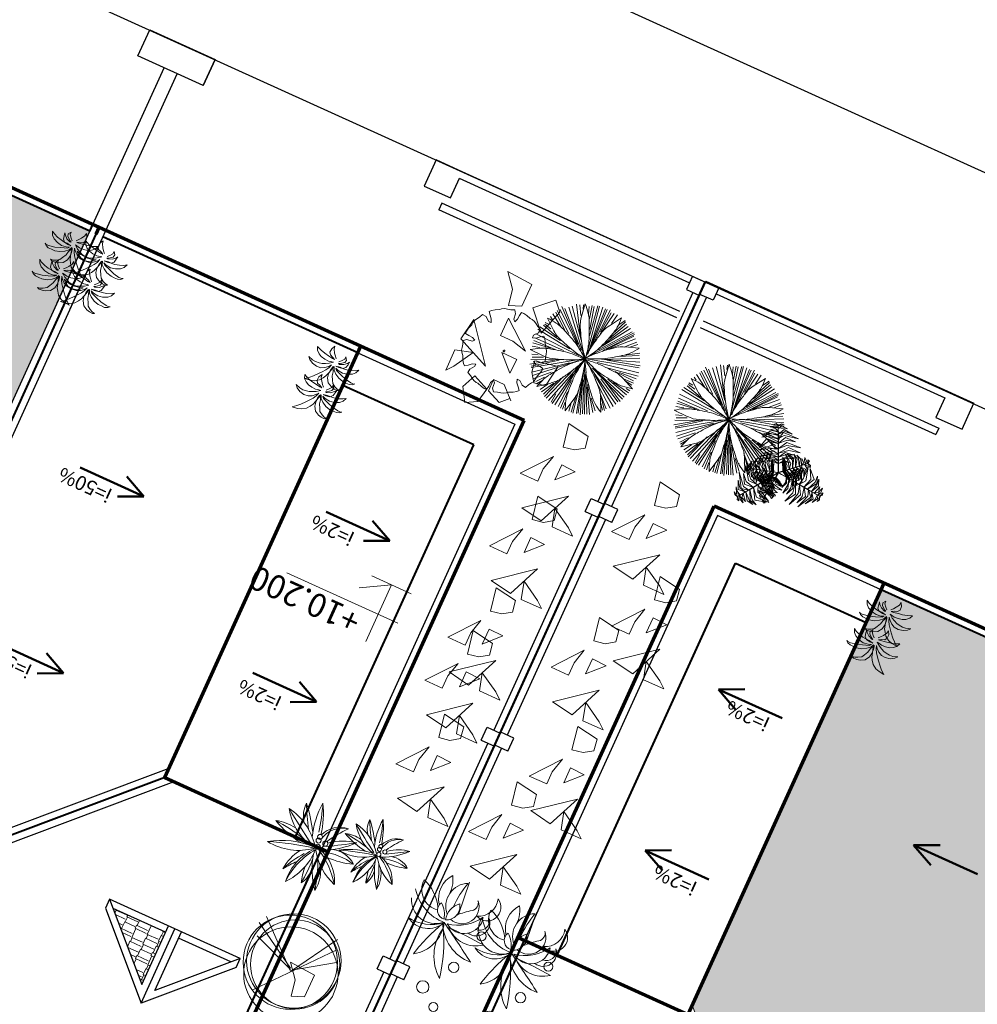
# Model space of a CAD drawing. Extents: x -2796945 to 36847564, y -27201408 to -10749135.
# Drawn here: x 18919075 to 18932410, y -12606116 to -12592399 of the extents above; entities that cross this region are included whole.
import ezdxf

# ---------------------------------------------------------------- set-up
doc = ezdxf.new("R2010")
doc.units = 0
doc.header["$LTSCALE"] = 15000
doc.header["$MEASUREMENT"] = 0
doc.linetypes.add('CENTERX2', pattern=[4, 2.5, -0.5, 0.5, -0.5])
doc.layers.get('0').update_dxf_attribs({"linetype": 'CONTINUOUS'})
for name, color, linetype, lineweight in [('03', 7, 'CONTINUOUS', 25), ('A-Note1', 7, 'CONTINUOUS', 15), ('CAY', 86, 'CONTINUOUS', 5), ('CThang', 4, 'CONTINUOUS', 25), ('De do an', 6, 'CONTINUOUS', 30), ('HACHT', 8, 'CONTINUOUS', 9), ('hangrao', 30, 'CONTINUOUS', 25), ('KICH THUOC', 55, 'CONTINUOUS', 18), ('MD1', 2, 'CONTINUOUS', 70), ('MD2', 4, 'CONTINUOUS', 30), ('NET 0.3', 7, 'CONTINUOUS', 40), ('ROAD', 23, 'CENTERX2', 9), ('Text', 5, 'CONTINUOUS', 9), ('tuongp', 1, 'CONTINUOUS', 50)]:
    doc.layers.add(name, color=color, linetype=linetype, lineweight=lineweight)
doc.layers.add('chigioi-khu o', color=1, linetype='CONTINUOUS')
doc.styles.add('ATTR', font='VNI-Helve_0.TTF', dxfattribs={"width": 0.8, "height": 0.7})
doc.styles.add('T1', font='txt', dxfattribs={"height": 200})
doc.styles.add('VHELVCN', font='VNI-Helve-Condense_0.TTF')
pattern_1 = [(90, (16158224.07, -12417438.17), (-180, 382.5), [90, -75, 105, -45, 135, -60]), (90, (16158216.57, -12417348.17), (-180, 382.5), [75, -285, 60, -90]), (90, (16158235.32, -12417168.17), (-180, 382.5), [45, -465]), (180, (16158224.07, -12417438.17), (-180, -127.5), [172.5, -547.5]), (180, (16158224.07, -12417348.17), (-180, -127.5), [168.75, -551.25]), (180, (16158224.07, -12417273.17), (-180, -127.5), [157.5, -562.5]), (180, (16158235.32, -12417168.17), (-180, -127.5), [172.5, -547.5]), (180, (16158235.32, -12417123.17), (-180, -127.5), [172.5, -547.5]), (180, (16158224.07, -12416988.17), (-180, -127.5), [165, -555])]

# ---------------------------------------------------------------- blocks, each defined once
blk = doc.blocks.new('mui ten')
at = {"layer": 'tuongp'}
for p, q in [((0, 975), (-155, 642)), ((0, 0), (0, 975)), ((0, 975), (155, 642))]:
    blk.add_line(p, q, dxfattribs=at)
blk = doc.blocks.new('Height-V')
for points in [[(0, 0), (0, 5.762)], [(-2, 3), (9.322, 3)], [(-2, 0), (2, 0)]]:
    blk.add_lwpolyline(points)
at = {"color": 1}
blk.add_lwpolyline([(0, 0), (2.598, 1.5)], dxfattribs=at)
at = {"color": 5, "style": 'VHELVCN'}
blk.add_attdef('HEIGHT', (1.342, 3.491), '', height=2.2, dxfattribs=at)
blk = doc.blocks.new('mai btsl')
at = {"layer": 'HACHT'}
h = blk.add_hatch(dxfattribs=at)
h.set_pattern_fill('AR-RSHKE', color=256, scale=15, angle=90, style=0)
h.set_pattern_definition(pattern_1)
h.paths.add_polyline_path([(16516117, -12301223), (16512217, -12297323), (16512217, -12307582), (16516117, -12307582)])
h = blk.add_hatch(dxfattribs=at)
h.set_pattern_fill('AR-RSHKE', color=256, scale=15, angle=90, style=0)
h.set_pattern_definition(pattern_1)
h.paths.add_polyline_path([(16507217, -12298323), (16507217, -12299123), (16508017, -12299123)])
at = {"layer": '03'}
for points in [[(16508117, -12307582), (16505717, -12307582), (16505717, -12301082)], [(16516117, -12307582), (16518617, -12307582), (16518617, -12301082)]]:
    blk.add_lwpolyline(points, dxfattribs=at)
at = {"layer": 'CThang'}
for p, q in [((16507117, -12298082), (16507117, -12299223)), ((16506117, -12299223), (16507017, -12298323)), ((16507017, -12298323), (16507017, -12299223)), ((16508117, -12299223), (16507217, -12298323)), ((16507217, -12298323), (16507217, -12299223)), ((16506217, -12299123), (16507017, -12299123)), ((16507217, -12299123), (16508017, -12299123))]:
    blk.add_line(p, q, dxfattribs=at)
at = {"layer": 'MD1'}
for p, q in [((16505617, -12291482), (16505617, -12307682)), ((16518717, -12291482), (16518717, -12307682)), ((16508117, -12301082), (16505617, -12301082)), ((16508117, -12301082), (16508117, -12307682)), ((16518717, -12301082), (16516117, -12301082)), ((16516117, -12301082), (16516117, -12307682)), ((16512117, -12307582), (16512117, -12307682)), ((16505617, -12307682), (16518717, -12307682))]:
    blk.add_line(p, q, dxfattribs=at)
at = {"layer": 'MD2'}
for p, q in [((16507976, -12301082), (16512117, -12296940)), ((16508117, -12301223), (16512017, -12297323)), ((16512017, -12297323), (16512017, -12307682)), ((16512217, -12297323), (16512217, -12307582)), ((16506117, -12299082), (16507117, -12298082)), ((16508117, -12299082), (16507117, -12298082)), ((16506117, -12299082), (16506117, -12299223)), ((16508117, -12299223), (16508117, -12299082)), ((16506117, -12299223), (16508117, -12299223))]:
    blk.add_line(p, q, dxfattribs=at)
at = {"layer": 'NET 0.3'}
for p, q in [((16505717, -12296182), (16505717, -12298982)), ((16508117, -12301082), (16512117, -12297082)), ((16512117, -12297082), (16512117, -12307582)), ((16505717, -12298982), (16505717, -12301082)), ((16518617, -12298982), (16518617, -12301082)), ((16506117, -12301082), (16506117, -12307082)), ((16518117, -12301082), (16518117, -12307082)), ((16506117, -12307082), (16508117, -12307082)), ((16518117, -12307082), (16516117, -12307082)), ((16508117, -12307582), (16512017, -12307582)), ((16512217, -12307582), (16516117, -12307582)), ((16512217, -12307582), (16512217, -12307682))]:
    blk.add_line(p, q, dxfattribs=at)
at = {"layer": 'ROAD'}
blk.add_lwpolyline([(16516117, -12307582), (16516117, -12301223), (16512217, -12297323), (16512217, -12307582)], close=True, dxfattribs=at)
at = {"layer": 'A-Note1', "xscale": 150, "yscale": 150, "zscale": 150}
blk.add_blockref('Height-V', (16506353, -12304832), dxfattribs=at).add_auto_attribs({'HEIGHT': '+10.200'})
at = {"layer": 'CThang', "xscale": -1, "rotation": 90}
for p in [(16507604, -12302915), (16507604, -12305382)]:
    blk.add_blockref('mui ten', p, dxfattribs=at)
at = {"layer": 'CThang', "rotation": 270}
for p in [(16516630, -12302915), (16516630, -12305382)]:
    blk.add_blockref('mui ten', p, dxfattribs=at)
at = {"layer": 'tuongp', "xscale": -1, "rotation": 90}
for p in [(16510977, -12301822), (16510977, -12304528)]:
    blk.add_blockref('mui ten', p, dxfattribs=at)
at = {"layer": 'tuongp', "rotation": 270}
blk.add_blockref('mui ten', (16513257, -12304528), dxfattribs=at)
at = {"layer": 'Text', "color": 0, "char_height": 200, "width": 3315.36, "attachment_point": 1, "style": 'ATTR'}
for s, insert in [('i=50%', (16510429, -12301544)), ('i=2%', (16507080, -12302579)), ('i=2%', (16516745, -12302611)), ('i=50%', (16510425, -12304234)), ('i=2%', (16507103, -12305083)), ('i=2%', (16516769, -12305115))]:
    blk.add_mtext(s, dxfattribs=dict(at, insert=insert))
blk = doc.blocks.new('CAY')
for p, q in [((-129, 348), (-156, 335)), ((-156, 335), (-118, 329)), ((-83, 346), (-129, 348)), ((-118, 329), (-80, 312)), ((-36, 335), (-83, 346)), ((-80, 312), (-34, 282)), ((25, 302), (-36, 335)), ((-34, 282), (-13, 242)), ((63, 242), (25, 302)), ((154, 315), (120, 268)), ((213, 354), (154, 315)), ((202, 240), (252, 297)), ((270, 372), (213, 354)), ((252, 297), (294, 337)), ((346, 381), (270, 372)), ((294, 337), (346, 381)), ((-291, 186), (-317, 162)), ((-317, 162), (-299, 171)), ((-299, 171), (-258, 171)), ((-249, 201), (-291, 186)), ((-258, 171), (-169, 154)), ((-199, 202), (-249, 201)), ((-151, 202), (-199, 202)), ((-169, 154), (-92, 127)), ((-79, 183), (-151, 202)), ((-19, 147), (-79, 183)), ((26, 108), (-19, 147)), ((-13, 242), (16, 188)), ((16, 188), (28, 131)), ((74, 186), (63, 242)), ((80, 178), (64, 124)), ((72, 126), (74, 186)), ((95, 227), (80, 178)), ((120, 268), (95, 227)), ((105, 106), (130, 151)), ((130, 151), (167, 197)), ((207, 152), (157, 126)), ((167, 197), (202, 240)), ((269, 158), (207, 152)), ((339, 143), (269, 158)), ((392, 112), (339, 143)), ((-268, 16), (-290, -35)), ((-229, 53), (-268, 16)), ((-251, -9), (-192, 14)), ((-163, 83), (-229, 53)), ((-192, 14), (-132, 29)), ((-96, 96), (-163, 83)), ((-132, 29), (-86, 35)), ((-108, 5), (-119, -43)), ((-75, 36), (-108, 5)), ((-26, 88), (-96, 96)), ((-92, 127), (-5, 96)), ((-86, 35), (-35, 34)), ((-20, 47), (-75, 36)), ((-66, -20), (-8, 2)), ((-35, 34), (26, 46)), ((17, 71), (-26, 88)), ((26, 46), (-20, 47)), ((-8, 2), (8, -2)), ((-5, 96), (17, 71)), ((46, 62), (26, 108)), ((28, 131), (54, 85)), ((54, 85), (46, 62)), ((64, 124), (57, 67)), ((57, 67), (64, 87)), ((64, 87), (72, 126)), ((78, 9), (95, 22)), ((104, 13), (78, 9)), ((87, 54), (105, 106)), ((115, 91), (87, 54)), ((95, 22), (130, 48)), ((149, 23), (104, 13)), ((157, 126), (115, 91)), ((130, 48), (174, 70)), ((209, 20), (149, 23)), ((174, 70), (217, 90)), ((266, 9), (209, 20)), ((217, 90), (257, 98)), ((257, 98), (310, 104)), ((311, -15), (266, 9)), ((310, 104), (357, 99)), ((357, 99), (425, 77)), ((425, 77), (392, 112)), ((-290, -35), (-251, -9)), ((-119, -43), (-125, -84)), ((-125, -84), (-105, -56)), ((-105, -56), (-66, -20)), ((-65, -53), (-76, -90)), ((-76, -90), (-49, -129)), ((-13, -11), (-65, -53)), ((-49, -129), (-46, -92)), ((-46, -92), (-15, -53)), ((-15, -53), (13, -26)), ((8, -2), (-13, -11)), ((13, -26), (13, -26)), ((64, -49), (90, -78)), ((80, -30), (112, -31)), ((120, -52), (80, -30)), ((90, -78), (118, -112)), ((112, -31), (181, -44)), ((118, -112), (146, -159)), ((161, -65), (120, -52)), ((183, -98), (161, -65)), ((180, -152), (183, -98)), ((181, -44), (241, -54)), ((241, -54), (306, -71)), ((306, -71), (373, -100)), ((352, -50), (311, -15)), ((373, -100), (352, -50)), ((146, -159), (153, -201)), ((153, -201), (180, -152))]:
    blk.add_line(p, q)
blk = doc.blocks.new('tree30')
for p, q in [((-163, 1062), (-332, 1524)), ((-130, 975), (-298, 1513)), ((-159, 1102), (-279, 1524)), ((-154, 1136), (-231, 1542)), ((-173, 1322), (-202, 1542)), ((-149, 1420), (-168, 1542)), ((-163, 1362), (-120, 1558)), ((-67, 1448), (-77, 1553)), ((-53, 853), (149, 1524)), ((-38, 1304), (-43, 1553)), ((-38, 928), (48, 1542)), ((-24, 1136), (-4, 1542)), ((-10, 1044), (87, 1542)), ((97, 1397), (106, 1530)), ((-376, 1246), (-500, 1385)), ((-251, 1096), (-481, 1420)), ((-260, 1131), (-448, 1466)), ((-159, 946), (-414, 1477)), ((-163, 981), (-385, 1490)), ((-81, 813), (-356, 1495)), ((10, 975), (193, 1506)), ((102, 1131), (227, 1495)), ((149, 1217), (251, 1472)), ((183, 1270), (289, 1455)), ((221, 1288), (379, 1412)), ((256, 1322), (323, 1432)), ((342, 1298), (400, 1380)), ((-318, 986), (-674, 1264)), ((-457, 1131), (-626, 1298)), ((-500, 1183), (-616, 1327)), ((-515, 1246), (-587, 1333)), ((-494, 1190), (-580, 1371)), ((0, 842), (497, 1298)), ((102, 923), (525, 1258)), ((280, 1148), (463, 1327)), ((338, 1252), (420, 1356)), ((-453, 952), (-761, 1125)), ((-385, 946), (-737, 1142)), ((-111, 818), (-722, 1183)), ((-279, 928), (-703, 1229)), ((-48, 795), (559, 1206)), ((145, 900), (612, 1107)), ((251, 952), (568, 1188)), ((308, 975), (598, 1171)), ((-568, 923), (-819, 963)), ((-477, 911), (-804, 1004)), ((-260, 865), (-790, 1044)), ((-217, 859), (-780, 1079)), ((467, 1004), (607, 1067)), ((476, 988), (676, 983)), ((545, 1004), (631, 1033)), ((-659, 811), (-844, 890)), ((-765, 923), (-823, 934)), ((-722, 836), (-814, 847)), ((362, 836), (684, 847)), ((424, 847), (684, 882)), ((568, 900), (675, 928)), ((-385, 772), (-842, 697)), ((-587, 761), (-833, 743)), ((-245, 761), (-833, 651)), ((-674, 818), (-823, 813)), ((-525, 772), (-814, 784)), ((-115, 772), (-809, 587)), ((-289, 697), (-761, 460)), ((-125, 703), (-544, 171)), ((-81, 709), (0, 26)), ((-62, 697), (48, 32)), ((-43, 755), (434, 223)), ((29, 778), (699, 750)), ((29, 697), (477, 264)), ((179, 743), (699, 680)), ((251, 801), (689, 807)), ((347, 692), (684, 640)), ((-356, 674), (-809, 558)), ((-322, 680), (-785, 512)), ((-481, 564), (-737, 431)), ((-251, 576), (-558, 188)), ((-188, 593), (-511, 171)), ((-86, 570), (-111, 15)), ((-77, 616), (-67, 32)), ((-72, 680), (-43, 32)), ((78, 674), (530, 304)), ((87, 570), (395, 188)), ((106, 640), (525, 257)), ((280, 558), (559, 333)), ((415, 668), (650, 599)), ((485, 610), (642, 484)), ((535, 599), (641, 576)), ((583, 558), (646, 553)), ((-520, 530), (-732, 396)), ((-313, 524), (-597, 241)), ((-284, 547), (-558, 217)), ((-217, 524), (-472, 136)), ((-236, 477), (-429, 125)), ((5, 466), (72, 38)), ((111, 541), (352, 142)), ((357, 535), (568, 362)), ((429, 512), (598, 402)), ((568, 477), (612, 449)), ((-509, 404), (-698, 338)), ((-573, 380), (-655, 298)), ((-511, 396), (-631, 275)), ((-264, 385), (-399, 107)), ((-274, 315), (-371, 84)), ((-120, 385), (-178, 44)), ((-111, 351), (-135, 50)), ((39, 385), (116, 67)), ((214, 283), (245, 85)), ((-303, 160), (-361, 67)), ((-188, 224), (-298, 56)), ((-202, 183), (-226, 38)), ((102, 252), (145, 67)), ((140, 200), (179, 96)), ((231, 257), (308, 131)), ((241, 165), (261, 107))]:
    blk.add_line(p, q)
for centre, radius, start, end in [((-1218, 1063), 1205, 17.5089, 24.2912), ((-451, 1305), 400, 5.7289, 17.5089), ((-784, 1726), 1205, 338.0766, 344.8589), ((-1146, 308), 1205, 55.1668, 61.9491), ((-687, 968), 400, 43.3868, 55.1668), ((-2253, -512), 2555, 41.1845, 43.3868), ((1411, 1116), 1593, 171.0995, 174.3813), ((5069, 1860), 5277, 186.4059, 188.2049), ((-2595, 1090), 2555, 3.5266, 5.7289), ((-5197, 929), 5162, 1.9772, 3.5266), ((1280, 97), 1593, 131.6672, 134.9491), ((-38, 1426), 400, 326.2966, 338.0766), ((902, 1956), 1593, 208.7574, 212.0393), ((3344, 4781), 5277, 224.0639, 225.8628), ((-4215, -2228), 5162, 39.6351, 41.1845), ((1246, 1309), 1414, 188.2049, 193.8541), ((-895, 1078), 857, 353.3102, 1.9772), ((4578, -1651), 5277, 146.9737, 148.7726), ((-3942, 4150), 5162, 322.5449, 324.0943), ((-1830, 2621), 2555, 324.0943, 326.2966), ((654, 2009), 1414, 225.8628, 231.512), ((-899, 518), 857, 30.9681, 39.6351), ((2382, 1589), 2585, 193.8541, 198.032), ((-1900, 1196), 1869, 347.4454, 353.3102), ((2331, -154), 2585, 154.4218, 158.5997), ((1275, 352), 1414, 148.7726, 154.4218), ((-525, 1532), 857, 313.8779, 322.5449), ((1974, -4050), 5277, 107.537, 109.3359), ((538, -604), 1593, 92.2306, 95.5124), ((-22, 1965), 1205, 298.6399, 305.4223), ((-561, -281), 1205, 96.8041, 103.5864), ((-656, 518), 400, 85.0241, 96.8041), ((-843, -1629), 2555, 82.8217, 85.0241), ((-1169, -4215), 5162, 81.2724, 82.8217), ((-516, 40), 857, 72.6053, 81.2724), ((-819, -927), 1869, 66.7406, 72.6053), ((1382, 2925), 2585, 231.512, 235.6899), ((-1768, -3), 1869, 25.1033, 30.9681), ((-1227, 2262), 1869, 308.0131, 313.8779), ((1190, -1466), 2585, 114.9851, 119.1631), ((696, -405), 1414, 109.3359, 114.9851), ((-921, 5843), 5162, 283.1083, 284.6576), ((-261, 3320), 2555, 284.6576, 286.8599), ((364, 1259), 400, 286.8599, 298.6399), ((-125, 2312), 1593, 250.3947, 253.6765), ((-177, 6045), 5277, 265.7011, 267.5001), ((-346, 2186), 1414, 267.5001, 273.1493), ((116, -70), 857, 114.8521, 123.5191), ((-410, 3354), 2585, 273.1493, 277.3272), ((542, -989), 1869, 108.9873, 114.8521), ((-2034, 2455), 2585, 315.396, 319.5739), ((1495, -238), 1869, 146.6283, 152.493), ((-2648, 916), 2585, 353.037, 357.2149), ((1772, 1069), 1869, 188.7187, 194.5835), ((-2075, -852), 2585, 35.1275, 39.3054), ((-23, 2660), 1869, 268.5764, 274.4412), ((1101, 2242), 1869, 231.2823, 237.147), ((-434, -1775), 2585, 77.691, 81.8689), ((-184, -632), 1414, 72.0418, 77.691), ((55, 1650), 857, 274.4412, 283.1083), ((-1375, -4306), 5277, 70.2428, 72.0418), ((996, -1525), 2555, 125.0685, 127.2708), ((2493, -3659), 5162, 123.5191, 125.0685), ((-1201, 1633), 1414, 309.7468, 315.396), ((597, 230), 857, 152.493, 161.1601), ((-1486, 774), 1414, 347.3878, 353.037), ((792, 814), 857, 194.5835, 203.2506), ((-1118, -178), 1414, 29.4782, 35.1275), ((552, 1391), 857, 237.147, 245.8141), ((2315, 5318), 5162, 245.8141, 247.3634), ((1312, 2912), 2555, 247.3634, 249.5658), ((-431, -694), 1593, 54.9364, 58.2182), ((299, -338), 1205, 139.0508, 145.8331), ((-309, 189), 400, 127.2708, 139.0508), ((-1122, 1875), 1593, 292.6414, 295.9233), ((-3670, 4603), 5277, 307.9479, 309.7468), ((4671, -1160), 5162, 161.1601, 162.7094), ((-5255, 1618), 5277, 345.5888, 347.3878), ((4748, 2513), 5162, 203.2506, 204.7999), ((-4481, -2079), 5277, 27.6793, 29.4782), ((560, 893), 400, 249.5658, 261.3458), ((681, 1688), 1205, 261.3458, 268.1281), ((102, 175), 400, 164.9118, 176.6918), ((2182, -385), 2555, 162.7094, 164.9118), ((-1571, 1014), 1593, 330.2824, 333.5642), ((2381, 1420), 2555, 204.7999, 207.0022), ((-1342, -58), 1593, 12.3729, 15.6547), ((905, 129), 1205, 176.6918, 183.4741), ((461, 441), 400, 207.0022, 218.7822), ((1089, 945), 1205, 218.7822, 225.5646)]:
    blk.add_arc(centre, radius, start, end)
blk = doc.blocks.new('tree26')
for centre, major_axis, start_param, end_param in [((934, 1217), (0, 484), 1.418567, 2.222311), ((2364, 1712), (0, 1954), 1.788209, 2.012507), ((-423, 568), (0, 1138), -1.336495, -0.883039), ((973, 1083), (0, 357), 1.008338, 1.726721), ((3038, 1041), (0, 2378), 1.473242, 1.626691), ((-370, 929), (0, 1096), -1.455412, -1.25176), ((1505, 811), (0, 822), 0.862334, 1.609676), ((-166, 1382), (0, 1047), 4.087468, 4.678547), ((111, 1269), (0, 774), 4.009493, 4.811775), ((6, 342), (0, 797), -0.998258, -0.302544), ((1228, 1818), (0, 1217), 2.198636, 2.645529), ((780, 1289), (0, 568), 1.903737, 2.894725), ((-62, 1592), (0, 1117), 4.025863, 4.356051), ((273, 1621), (0, 826), 3.908608, 4.18102), ((288, 1249), (0, 698), 4.134843, 4.646922), ((520, 538), (0, 658), 0.86213, 1.609472), ((-817, 994), (0, 838), 4.087442, 4.678521), ((-596, 904), (0, 619), 4.009519, 4.811801), ((1231, 130), (0, 820), -0.128349, 0.702123), ((63, 863), (0, 387), 1.418529, 2.222273), ((1207, 1258), (0, 1563), 1.788364, 2.012662), ((-1023, 343), (0, 910), -1.336317, -0.882861), ((94, 755), (0, 285), 1.008302, 1.726685), ((1746, 722), (0, 1902), 1.473273, 1.626723), ((-981, 632), (0, 877), -1.455437, -1.251785), ((-734, 1163), (0, 893), 4.026608, 4.356796), ((-466, 1186), (0, 660), 3.908698, 4.18111), ((-454, 888), (0, 558), 4.134939, 4.647019), ((-95, 4605), (0, 3931), 3.346985, 3.514335), ((695, 1884), (0, 1138), 3.160144, 3.739827), ((-61, 920), (0, 454), 1.903613, 2.894602), ((298, 1343), (0, 973), 2.198666, 2.64556), ((-680, 163), (0, 638), -0.998123, -0.30241), ((479, -252), (0, 1052), -0.009469, 0.348717), ((312, 1657), (0, 941), 2.935833, 3.425146), ((355, 1024), (0, 372), 2.456526, 3.433195), ((1140, -403), (0, 1267), 0.440162, 0.835267), ((672, 721), (0, 35.7), -1.570775, 4.71241), ((1382, 1224), (0, 834), 2.217493, 2.985692), ((-3578, -6350), (7, 8300), -0.620331, -0.549723), ((595, -16), (0, 778), -1.007649, -0.233274), ((719, -638), (0, 1418), -0.464022, -0.135719), ((1508, 3143), (0, 2517), 2.904346, 3.080368), ((300, -7), (0, 656), -0.128372, 0.7021), ((-761, 3573), (-1, 3145), 3.346723, 3.514073), ((-128, 1396), (0, 910), 3.16015, 3.739832), ((17875, -28109), (90, 33584), 0.544325, 0.556921), ((77, 1194), (0, 757), 3.305957, 3.8211), ((308, 679), (0, 372), 3.351182, 4.528686), ((-1079, 1556), (1, 1919), 4.010219, 4.190394), ((593, 639), (0, 36), -1.570042, 4.713143), ((697, 637), (0, 34.9), -1.569536, 4.713649), ((699, 582), (0, 33.5), 4.711289, 10.994474), ((-275, 250), (0, 1136), 4.614077, 5.055439), ((2568, 1595), (0, 2030), 2.110022, 2.307858), ((-1245, -845), (1, 2549), -1.134669, -0.989842), ((1174, 1190), (0, 589), 2.952229, 3.452589), ((-301, -313), (0, 841), -0.009384, 0.348803), ((-435, 1214), (0, 752), 2.935804, 3.425117), ((-400, 708), (0, 298), 2.456457, 3.433126), ((228, -433), (0, 1014), 0.43993, 0.835036), ((13616, -22598), (-43, 26867), 0.540036, 0.552632), ((-210, 400), (0, 28.8), 4.712224, 10.995409), ((-147, 465), (0, 28.5), 4.711962, 10.995147), ((-127, 399), (0, 27.9), -1.570579507408582, 4.712605799771004), ((421, 868), (0, 667), 2.21751, 2.98571), ((-3547, -5191), (-3, 6640), -0.621668, -0.55106), ((-209, -124), (0, 623), -1.007682, -0.233307), ((-109, -621), (0, 1134), -0.464134, -0.13583), ((522, 2403), (0, 2014), 2.904131, 3.080154), ((354, 678), (0, 363), 3.227939, 4.349682), ((2057, 828), (0, 1385), 1.774031, 2.09149), ((3457, 1105), (-1, 2775), 1.778438, 1.926385), ((691, 255), (0, 375), 4.648077, 5.351898), ((-623, 844), (0, 605), 3.30612, 3.821263), ((-438, 432), (0, 297), 3.350972, 4.528476), ((-1547, 1133), (-1, 1535), 4.009146, 4.189321), ((-401, 431), (0, 291), 3.227823, 4.349566), ((-125, 354), (0, 26.8), -1.570423, 4.712762), ((961, 551), (0, 1108), 1.773908, 2.091368), ((2081, 773), (0, 2220), 1.778512, 1.926459), ((-904, 89), (0, 909), 4.614059, 5.05542), ((1370, 1165), (1, 1624), 2.110635, 2.308471), ((-1680, -787), (0, 2039), -1.134925, -0.990098), ((255, 841), (0, 471), 2.952295, 3.452655), ((-131, 93), (0, 300), 4.648082, 5.351903)]:
    blk.add_ellipse(centre, major_axis=major_axis, ratio=1, start_param=start_param, end_param=end_param)
at = {"style": 'T1'}
for s, height, p in [('10 - 8 - 1998', 0.0225, (584, 598)), ('KTS.Vo nguyen Loc', 0.0225, (584, 598)), ('10 - 8 - 1998', 0.018, (-217, 367)), ('KTS.Vo nguyen Loc', 0.018, (-217, 367))]:
    blk.add_text(s, height=height, dxfattribs=at).set_placement(p)
blk = doc.blocks.new('tree35')
for p, q in [((-296, 445), (-253, -15)), ((725, 445), (769, -15))]:
    blk.add_line(p, q)
for centre, radius in [((-513, 1779), 63.1), ((509, 1779), 63.1), ((-263, 1586), 86.6), ((758, 1586), 86.6), ((-543, 1159), 72.1), ((479, 1159), 72.1), ((-716, 604), 63.1), ((306, 604), 63.1)]:
    blk.add_circle(centre, radius)
for centre, radius, start, end in [((-816, 864), 646, 348.5234, 53.211), ((1953, 1889), 2436, 192.0189, 209.0253), ((206, 864), 646, 348.5234, 53.211), ((2975, 1889), 2436, 192.0189, 209.0253), ((318, 794), 505, 122.7109, 197.3061), ((-2331, 1758), 2437, 332.8004, 347.2166), ((1339, 794), 505, 122.7109, 197.3061), ((-1310, 1758), 2437, 332.8004, 347.2166), ((-679, 414), 584, 24.0825, 94.4165), ((17046, 28680), 32897, 237.3041, 238.4562), ((342, 414), 584, 24.0825, 94.4165), ((18068, 28680), 32897, 237.3041, 238.4562), ((139, 513), 330, 56.3661, 156.6713), ((1161, 513), 330, 56.3661, 156.6713), ((-534, 378), 417, 46.7549, 128.4852), ((-145, 9743), 9063, 265.8967, 269.3434), ((-366, 422), 273, 54.7102, 194.3515), ((223, 230), 567, 79.9499, 133.0875), ((80, 410), 331, 351.2193, 133.1052), ((487, 378), 417, 46.7549, 128.4852), ((877, 9743), 9063, 265.8967, 269.3434), ((656, 422), 273, 54.7102, 194.3515), ((1245, 230), 567, 79.9499, 133.0875), ((1102, 410), 331, 19.3541, 133.1052), ((-573, 460), 187, 76.3147, 222.6931), ((-599, 416), 138, 92.0443, 216.8209), ((-111, 52), 600, 99.2978, 149.7639), ((-300, 343), 237, 71.7739, 225.4117), ((-96, 426), 191, 110.6149, 214.7623), ((-443, 534), 288, 311.1756, 14.2016), ((-120, 16), 630, 33.0652, 93.9915), ((-126, 477), 129, 329.4763, 97.3356), ((192, 687), 345, 193.8349, 232.977), ((449, 460), 187, 76.3147, 222.6931), ((422, 416), 138, 92.0443, 216.8209), ((910, 52), 600, 99.2978, 149.7639), ((722, 343), 237, 71.7739, 225.4117), ((926, 426), 191, 110.6149, 214.7623), ((579, 534), 288, 311.1756, 14.2016), ((902, 16), 630, 35.4644, 93.9915), ((895, 477), 129, 329.4763, 97.3356), ((1214, 687), 345, 193.8349, 232.977), ((-1285, 1453), 1400, 306.7695, 315.8561), ((-378, 297), 317, 295.492, 45.1785), ((44, 235), 294, 356.6434, 100.03), ((-286, 225), 364, 321.8618, 36.7052), ((523, 789), 600, 209.7356, 251.9759), ((-263, 1453), 1400, 306.7695, 315.8561), ((643, 297), 317, 295.492, 45.1785), ((1065, 235), 294, 356.6434, 100.03), ((735, 225), 364, 321.8618, 36.7052), ((1544, 789), 600, 209.7356, 251.9759), ((-620, 203), 191, 65.1096, 241.7298), ((-453, 119), 272, 108.7312, 198.1082), ((-387, 244), 106, 124.0946, 221.3462), ((-1607, 388), 1416, 344.5319, 0.2463), ((356, 229), 423, 171.3259, 212.7388), ((401, 203), 191, 65.1096, 241.7298), ((569, 119), 272, 108.7312, 198.1082), ((634, 244), 106, 124.0946, 221.3462), ((-585, 388), 1416, 344.5319, 0.2463), ((1377, 229), 423, 171.3259, 212.7388)]:
    blk.add_arc(centre, radius, start, end)
blk = doc.blocks.new('tree2')
for p, q in [((-274, 1107), (-295, 1088)), ((-237, 1130), (-274, 1107)), ((-199, 1140), (-237, 1130)), ((-155, 1149), (-199, 1140)), ((-103, 1169), (-155, 1149)), ((-68, 1126), (-103, 1169)), ((-60, 1050), (-68, 1126)), ((-9, 1126), (-12, 1068)), ((0, 1178), (-9, 1126)), ((35, 1179), (0, 1178)), ((83, 1170), (35, 1179)), ((145, 1150), (83, 1170)), ((173, 1149), (145, 1150)), ((215, 1139), (173, 1149)), ((249, 1119), (215, 1139)), ((287, 1094), (249, 1119)), ((-393, 1031), (-417, 1005)), ((-417, 1005), (-387, 963)), ((-352, 1058), (-393, 1031)), ((-387, 963), (-347, 919)), ((-295, 1088), (-352, 1058)), ((-33, 1022), (-60, 1050)), ((-12, 1068), (-33, 1022)), ((284, 958), (332, 1017)), ((338, 1071), (287, 1094)), ((374, 975), (331, 936)), ((332, 1017), (338, 1071)), ((417, 1005), (374, 975)), ((442, 982), (416, 1005)), ((470, 941), (442, 982)), ((-531, 838), (-551, 804)), ((-506, 876), (-531, 838)), ((-483, 927), (-506, 876)), ((-428, 921), (-483, 927)), ((-369, 873), (-428, 921)), ((-329, 872), (-369, 873)), ((-347, 919), (-329, 872)), ((283, 918), (284, 958)), ((331, 936), (283, 918)), ((500, 884), (470, 941)), ((519, 863), (500, 884)), ((542, 826), (519, 863)), ((551, 788), (542, 826)), ((-562, 733), (-581, 672)), ((-561, 762), (-562, 733)), ((-551, 804), (-561, 762)), ((538, 657), (580, 691)), ((561, 743), (551, 788)), ((580, 691), (561, 743)), ((-581, 672), (-591, 624)), ((-591, 624), (-589, 589)), ((-590, 589), (-538, 580)), ((-538, 580), (-480, 577)), ((-480, 577), (-433, 556)), ((-433, 556), (-462, 529)), ((433, 621), (462, 649)), ((479, 601), (433, 621)), ((462, 649), (538, 657)), ((538, 598), (479, 601)), ((589, 589), (538, 598)), ((581, 506), (591, 554)), ((591, 554), (589, 589)), ((-538, 521), (-580, 487)), ((-580, 487), (-561, 435)), ((-561, 435), (-552, 390)), ((-462, 529), (-538, 521)), ((551, 374), (561, 416)), ((561, 416), (562, 444)), ((562, 444), (581, 506)), ((-552, 390), (-542, 352)), ((-542, 352), (-519, 315)), ((-519, 315), (-500, 294)), ((-500, 294), (-470, 237)), ((329, 306), (369, 305)), ((347, 258), (329, 306)), ((369, 305), (428, 257)), ((482, 251), (506, 302)), ((506, 302), (530, 340)), ((530, 340), (551, 374)), ((-470, 237), (-443, 196)), ((-443, 196), (-417, 173)), ((-417, 172), (-374, 203)), ((-374, 203), (-331, 242)), ((-333, 161), (-338, 107)), ((-284, 220), (-333, 161)), ((-331, 242), (-283, 260)), ((-283, 260), (-284, 220)), ((11, 110), (32, 156)), ((32, 156), (60, 128)), ((386, 215), (347, 258)), ((352, 120), (393, 147)), ((417, 173), (386, 215)), ((393, 147), (416, 173)), ((428, 257), (482, 251)), ((-338, 107), (-288, 84)), ((-288, 84), (-249, 59)), ((-249, 59), (-216, 39)), ((-216, 39), (-173, 29)), ((-173, 29), (-145, 27)), ((-145, 27), (-83, 8)), ((-83, 8), (-35, -1)), ((-35, -1), (0, 0)), ((0, 0), (9, 52)), ((9, 52), (11, 110)), ((60, 128), (68, 52)), ((68, 52), (102, 9)), ((102, 9), (154, 29)), ((154, 29), (199, 38)), ((199, 38), (237, 48)), ((237, 48), (274, 71)), ((274, 71), (295, 90)), ((295, 90), (352, 120))]:
    blk.add_line(p, q)
blk.add_ellipse((0, 589), major_axis=(-12.3, 0), ratio=0.999017)
blk = doc.blocks.new('tree17')
for points in [[(-11, 967), (-107, 1073), (-260, 1081), (-101, 1120)], [(-201, 1071), (-247, 1095), (-223, 1106)], [(24, 1017), (-67, 1130), (-146, 1172), (-45, 1155)], [(61, 1069), (-39, 1159), (-101, 1186), (-8, 1174)], [(86, 1104), (8, 1192), (80, 1162)], [(119, 1151), (58, 1191), (31, 1224), (93, 1196)], [(34, 1030), (38, 1030), (109, 1130), (104, 1130)], [(136, 1175), (95, 1221), (126, 1216)], [(104, 1130), (109, 1130), (147, 1184), (142, 1184)], [(119, 1141), (175, 1109), (212, 1062), (171, 1142)], [(137, 1177), (208, 1134), (185, 1167)], [(-721, 680), (-753, 766), (-687, 960), (-795, 760)], [(-580, 671), (-613, 788), (-560, 978), (-651, 792)], [(-513, 661), (-540, 810), (-490, 962), (-582, 811)], [(-219, 893), (-326, 940), (-339, 946), (-322, 961)], [(-214, 945), (-317, 980), (-313, 978), (-302, 1004)], [(-121, 812), (-170, 869), (-298, 967), (-182, 911)], [(-205, 1038), (-262, 1049), (-293, 1068), (-239, 1070)], [(-56, 904), (-137, 976), (-283, 1054), (-94, 1004)], [(-98, 844), (-200, 942), (-258, 980), (-124, 923)], [(-218, 904), (-213, 904), (-203, 1011), (-207, 1011)], [(-210, 952), (-138, 985), (-94, 978), (-141, 1011)], [(-207, 1011), (-203, 1011), (-196, 1083), (-200, 1083)], [(-200, 1030), (-148, 1038), (-133, 1029), (-164, 1065)], [(-107, 831), (-103, 831), (38, 1030), (33, 1030)], [(-12, 971), (117, 934), (196, 849), (121, 978)], [(32, 1027), (122, 1012), (257, 858), (138, 1052)], [(68, 1073), (159, 1054), (223, 964), (171, 1082)], [(-779, 689), (-808, 778), (-762, 878), (-838, 774)], [(-651, 671), (-683, 801), (-649, 912), (-723, 782)], [(-461, 656), (-485, 757), (-470, 864), (-516, 754)], [(-414, 649), (-434, 737), (-416, 872), (-456, 784)], [(-228, 803), (-312, 826), (-385, 838), (-294, 855)], [(-223, 853), (-331, 894), (-344, 896), (-287, 925)], [(-148, 773), (-187, 827), (-281, 903), (-166, 841)], [(-173, 738), (-210, 795), (-279, 862), (-194, 812)], [(-233, 744), (-229, 744), (-213, 904), (-218, 904)], [(-225, 856), (-120, 883), (-92, 874), (-136, 909)], [(-225, 810), (-130, 837), (-38, 820), (-127, 862)], [(-218, 902), (-149, 927), (-90, 926), (-154, 955)], [(-214, 680), (-209, 680), (-103, 831), (-107, 831)], [(-156, 662), (-159, 721), (-176, 850), (-156, 751)], [(-139, 666), (-146, 780), (-157, 835), (-118, 727)], [(-93, 679), (-101, 766), (-137, 893), (-68, 760)], [(-44, 693), (-44, 808), (-115, 897), (-21, 833)], [(-89, 857), (54, 806), (160, 687), (75, 842)], [(-47, 910), (71, 880), (209, 739), (93, 911)], [(-5, 703), (0, 821), (-20, 889), (21, 824)], [(45, 717), (40, 826), (20, 876), (68, 821)], [(82, 727), (89, 824), (114, 768)], [(136, 742), (125, 800), (131, 835), (153, 786)], [(-901, 697), (-920, 638), (-932, 668)], [(-903, 697), (-901, 780), (-918, 743)], [(-846, 692), (-842, 692), (-908, 698), (-912, 698)], [(-872, 694), (-876, 621), (-891, 581), (-897, 649)], [(-863, 700), (-863, 763), (-841, 819), (-890, 743)], [(-815, 689), (-851, 578), (-862, 655)], [(-724, 681), (-720, 681), (-842, 692), (-846, 692)], [(-367, 531), (-455, 574), (-551, 696), (-474, 558)], [(-332, 558), (-437, 621), (-511, 722), (-456, 601)], [(-300, 584), (-358, 624), (-439, 697), (-391, 642)], [(-371, 648), (-387, 720), (-371, 807), (-407, 725)], [(-234, 737), (-291, 755), (-378, 782), (-317, 770)], [(-233, 755), (-341, 789), (-357, 794), (-282, 797)], [(-236, 723), (-285, 741), (-340, 761), (-276, 746)], [(-237, 711), (-286, 730), (-321, 747), (-283, 735)], [(-239, 691), (-234, 691), (-239, 647), (-243, 647)], [(-239, 691), (-234, 691), (-229, 744), (-233, 744)], [(-238, 725), (-208, 735), (-98, 736), (-171, 743)], [(-237, 712), (-219, 720), (-148, 720), (-216, 726)], [(-234, 739), (-193, 750), (-107, 751), (-197, 759)], [(-231, 765), (-112, 791), (-51, 773), (-112, 818)], [(-182, 655), (-182, 707), (-189, 784), (-175, 706)], [(-170, 658), (-171, 710), (-183, 807), (-163, 704)], [(-171, 740), (-101, 718), (-33, 661), (-87, 733)], [(-149, 777), (-63, 751), (45, 668), (-11, 747)], [(-149, 664), (-145, 664), (10, 706), (5, 706)], [(-119, 815), (-20, 784), (66, 718), (-7, 813)], [(-42, 695), (21, 608), (38, 518), (39, 631)], [(4, 706), (52, 650), (77, 492), (76, 665)], [(5, 706), (10, 706), (114, 735), (109, 735)], [(53, 717), (109, 661), (108, 574), (133, 673)], [(109, 735), (114, 735), (183, 754), (179, 754)], [(129, 735), (155, 689), (156, 642), (175, 714)], [(167, 751), (174, 802), (193, 784)], [(169, 751), (201, 691), (203, 724)], [(-771, 685), (-799, 554), (-792, 486), (-828, 572)], [(-708, 679), (-761, 544), (-758, 454), (-793, 550)], [(-647, 673), (-691, 537), (-622, 401), (-735, 519)], [(-481, 658), (-477, 658), (-720, 681), (-724, 681)], [(-571, 666), (-592, 560), (-587, 394), (-638, 583)], [(-434, 467), (-502, 495), (-595, 626), (-517, 472)], [(-497, 660), (-531, 523), (-535, 453), (-552, 598)], [(-398, 497), (-494, 547), (-549, 620), (-499, 518)], [(-458, 656), (-483, 585), (-504, 425), (-513, 553)], [(-298, 641), (-293, 641), (-477, 658), (-481, 658)], [(-411, 652), (-438, 591), (-457, 471), (-461, 603)], [(-312, 576), (-379, 622), (-443, 680), (-382, 613)], [(-316, 573), (-312, 573), (-432, 466), (-436, 466)], [(-368, 648), (-399, 587), (-422, 494), (-421, 593)], [(-292, 594), (-339, 627), (-392, 675), (-346, 624)], [(-324, 566), (-267, 467), (-233, 423), (-316, 501)], [(-276, 608), (-272, 608), (-312, 573), (-316, 573)], [(-311, 577), (-282, 525), (-209, 417), (-272, 497)], [(-300, 587), (-276, 540), (-223, 459), (-286, 542)], [(-298, 641), (-293, 641), (-240, 637), (-244, 637)], [(-291, 595), (-268, 548), (-227, 482), (-274, 546)], [(-276, 608), (-272, 608), (-239, 638), (-243, 638)], [(-214, 680), (-209, 680), (-240, 637), (-244, 637)], [(-222, 588), (-218, 588), (-240, 637), (-244, 637)], [(-201, 649), (-197, 649), (-239, 638), (-243, 638)], [(-222, 588), (-218, 588), (-140, 420), (-145, 420)], [(-201, 649), (-197, 649), (-145, 664), (-149, 664)], [(-193, 524), (-124, 527), (-32, 554), (-118, 505)], [(-180, 655), (-152, 605), (-127, 538), (-146, 604)], [(-169, 660), (-135, 599), (-94, 497), (-113, 568)], [(-155, 662), (-115, 591), (-83, 511), (-108, 598)], [(-129, 669), (-62, 567), (-41, 443), (-36, 576)], [(-85, 679), (-25, 600), (6, 449), (-1, 607)], [(-534, 385), (-578, 414), (-599, 457), (-585, 384)], [(-474, 435), (-549, 460), (-587, 539), (-565, 439)], [(-436, 466), (-432, 466), (-512, 394), (-516, 394)], [(-495, 413), (-459, 323), (-506, 363)], [(-467, 438), (-414, 343), (-374, 308), (-441, 335)], [(-428, 473), (-381, 365), (-333, 313), (-398, 353)], [(-398, 500), (-346, 396), (-244, 348), (-356, 364)], [(-171, 484), (-236, 422), (-363, 370), (-266, 380)], [(-360, 533), (-314, 459), (-225, 362), (-347, 450)], [(-191, 522), (-245, 472), (-329, 441), (-240, 452)], [(-153, 439), (-229, 368), (-329, 327), (-210, 342)], [(-174, 485), (-108, 492), (5, 535), (-107, 466)], [(-154, 442), (-81, 456), (69, 517), (-38, 445)], [(-145, 421), (-140, 421), (-38, 199), (-43, 199)], [(-138, 406), (-3, 445), (60, 476), (-57, 389)], [(-107, 339), (-5, 374), (137, 461), (-2, 323)], [(-75, 269), (65, 299), (148, 428), (102, 271)], [(-563, 353), (-617, 393), (-606, 362)], [(-516, 394), (-512, 394), (-566, 346), (-570, 346)], [(-561, 354), (-544, 305), (-569, 313)], [(-537, 376), (-502, 329), (-491, 294), (-533, 329)], [(-131, 391), (-247, 293), (-403, 261), (-226, 257)], [(-106, 329), (-192, 242), (-382, 193), (-175, 207)], [(-49, 214), (94, 236), (170, 283), (105, 205)], [(-44, 202), (-102, 131), (-304, 92), (-76, 98)], [(-71, 268), (-168, 175), (-281, 149), (-131, 149)], [(-23, 148), (-85, 78), (-195, 68), (-67, 54)], [(-43, 199), (-38, 199), (13, 88), (9, 88)], [(-23, 156), (105, 197), (159, 238), (103, 163)], [(-5, 117), (110, 140), (48, 93)], [(10, 70), (-45, 38), (-104, 29), (-14, 24)], [(32, 36), (-40, -4), (0, 0)], [(9, 88), (13, 88), (41, 28), (36, 28)], [(19, 65), (85, 97), (126, 105), (71, 65)], [(32, 38), (92, 51), (72, 26)]]:
    blk.add_3dface(points)
blk = doc.blocks.new('tree10')
for p, q in [((-482, 269), (355, 1259)), ((-25, 785), (-550, 430)), ((-17, 810), (-431, 134)), ((-8, 802), (601, 252)), ((-8, 785), (609, 548)), ((0, 768), (660, 371))]:
    blk.add_line(p, q)
for centre, radius in [((-37, 839), 657), ((0, 657), 657), ((-37, 693), 621), ((37, 693), 657)]:
    blk.add_circle(centre, radius)
blk = doc.blocks.new('btsl')
at = {"layer": 'CAY'}
for points in [[(16789623, -12624351), (16789464, -12623703), (16789280, -12623973), (16789623, -12624351)], [(16790180, -12624143), (16789946, -12623680), (16789835, -12623923), (16790006, -12624001), (16790180, -12624143), (16790180, -12624143)], [(16789184, -12624350), (16789452, -12624162), (16789198, -12624123), (16789070, -12624405), (16789184, -12624350)], [(16789965, -12624446), (16789851, -12624162), (16790061, -12624257), (16789965, -12624446)], [(16790458, -12624625), (16790636, -12624356), (16790310, -12624276), (16790271, -12624433), (16790295, -12624582), (16790458, -12624625)], [(16790395, -12625195), (16790235, -12624546), (16790052, -12624816), (16790395, -12625195)], [(16790951, -12624986), (16790717, -12624523), (16790607, -12624767), (16790778, -12624844), (16790951, -12624986), (16790951, -12624986)], [(16791913, -12625499), (16791753, -12624850), (16791570, -12625120), (16791913, -12625499)], [(16792469, -12625291), (16792235, -12624828), (16792125, -12625071), (16792296, -12625149), (16792469, -12625291), (16792469, -12625291)], [(16789956, -12625193), (16790224, -12625006), (16789970, -12624967), (16789842, -12625248), (16789956, -12625193)], [(16790736, -12625290), (16790623, -12625005), (16790832, -12625100), (16790736, -12625290)], [(16791230, -12625468), (16791408, -12625199), (16791081, -12625119), (16791043, -12625277), (16791067, -12625426), (16791230, -12625468)], [(16791474, -12625498), (16791741, -12625310), (16791488, -12625271), (16791359, -12625553), (16791474, -12625498)], [(16792254, -12625594), (16792141, -12625309), (16792350, -12625405), (16792254, -12625594)], [(16792747, -12625773), (16792926, -12625503), (16792599, -12625423), (16792561, -12625581), (16792585, -12625730), (16792747, -12625773)], [(16793040, -12626135), (16792806, -12625672), (16792696, -12625915), (16792867, -12625993), (16793040, -12626135), (16793040, -12626135)], [(16794357, -12626135), (16794123, -12625672), (16794013, -12625915), (16794184, -12625993), (16794357, -12626135), (16794357, -12626135)], [(16792484, -12626343), (16792324, -12625695), (16792141, -12625965), (16792484, -12626343)], [(16793801, -12626343), (16793641, -12625695), (16793458, -12625965), (16793801, -12626343)], [(16792045, -12626342), (16792312, -12626154), (16792059, -12626115), (16791930, -12626397), (16792045, -12626342)], [(16792825, -12626438), (16792712, -12626154), (16792921, -12626249), (16792825, -12626438)], [(16793362, -12626342), (16793629, -12626154), (16793376, -12626115), (16793247, -12626397), (16793362, -12626342)], [(16794142, -12626438), (16794029, -12626154), (16794238, -12626249), (16794142, -12626438)], [(16793318, -12626617), (16793497, -12626348), (16793170, -12626268), (16793132, -12626425), (16793156, -12626574), (16793318, -12626617)], [(16794635, -12626617), (16794814, -12626348), (16794487, -12626268), (16794449, -12626425), (16794473, -12626574), (16794635, -12626617)], [(16781268, -12635834), (16781513, -12635769), (16781335, -12636105), (16781032, -12635967), (16781040, -12635781), (16781268, -12635834)], [(16783956, -12637909), (16783797, -12637261), (16783613, -12637531), (16783956, -12637909)], [(16784513, -12637701), (16784279, -12637238), (16784168, -12637481), (16784339, -12637559), (16784513, -12637701), (16784513, -12637701)], [(16783517, -12637908), (16783785, -12637720), (16783531, -12637681), (16783403, -12637963), (16783517, -12637908)], [(16784298, -12638004), (16784184, -12637720), (16784394, -12637815), (16784298, -12638004)], [(16785121, -12638311), (16784961, -12637663), (16784778, -12637933), (16785121, -12638311)], [(16785677, -12638103), (16785443, -12637640), (16785333, -12637883), (16785504, -12637961), (16785677, -12638103), (16785677, -12638103)], [(16784791, -12638183), (16784969, -12637914), (16784643, -12637834), (16784604, -12637991), (16784628, -12638140), (16784791, -12638183)], [(16785717, -12638630), (16785558, -12637981), (16785374, -12638251), (16785717, -12638630)], [(16786274, -12638422), (16786040, -12637959), (16785929, -12638202), (16786100, -12638280), (16786274, -12638422), (16786274, -12638422)], [(16789818, -12638046), (16790006, -12638313), (16790045, -12638060), (16789763, -12637932), (16789818, -12638046)], [(16784682, -12638310), (16784949, -12638122), (16784696, -12638083), (16784567, -12638365), (16784682, -12638310)], [(16785462, -12638406), (16785349, -12638122), (16785558, -12638217), (16785462, -12638406)], [(16789324, -12638379), (16789499, -12638505), (16789684, -12638336), (16789533, -12638171), (16789311, -12638199), (16789324, -12638379)], [(16789817, -12638485), (16790466, -12638325), (16790196, -12638142), (16789817, -12638485)], [(16785955, -12638585), (16786134, -12638316), (16785807, -12638236), (16785769, -12638393), (16785793, -12638542), (16785955, -12638585)], [(16785278, -12638629), (16785546, -12638441), (16785292, -12638402), (16785164, -12638684), (16785278, -12638629)], [(16786059, -12638725), (16785945, -12638440), (16786155, -12638536), (16786059, -12638725)], [(16786552, -12638904), (16786730, -12638634), (16786404, -12638554), (16786365, -12638712), (16786389, -12638861), (16786552, -12638904)], [(16786993, -12639212), (16786833, -12638563), (16786650, -12638833), (16786993, -12639212)], [(16787549, -12639004), (16787315, -12638541), (16787205, -12638784), (16787376, -12638862), (16787549, -12639004), (16787549, -12639004)], [(16789333, -12638838), (16789563, -12638745), (16789631, -12638597), (16789475, -12638526), (16789309, -12638675), (16789369, -12638823)], [(16789722, -12638826), (16790007, -12638713), (16789912, -12638922), (16789722, -12638826)], [(16790026, -12639041), (16790488, -12638807), (16790245, -12638697), (16790168, -12638868), (16790026, -12639041), (16790026, -12639041)], [(16790890, -12638861), (16791134, -12638796), (16790956, -12639131), (16790653, -12638993), (16790662, -12638808), (16790890, -12638861)], [(16786554, -12639211), (16786821, -12639023), (16786568, -12638984), (16786439, -12639266), (16786554, -12639211)], [(16788005, -12639641), (16787845, -12638993), (16787662, -12639263), (16788005, -12639641)], [(16788561, -12639433), (16788327, -12638970), (16788217, -12639213), (16788388, -12639291), (16788561, -12639433), (16788561, -12639433)], [(16787334, -12639307), (16787221, -12639022), (16787430, -12639118), (16787334, -12639307)], [(16789544, -12639320), (16789813, -12639498), (16789893, -12639171), (16789735, -12639133), (16789586, -12639157), (16789544, -12639320)], [(16787827, -12639486), (16788006, -12639216), (16787679, -12639136), (16787641, -12639294), (16787665, -12639443), (16787827, -12639486)], [(16790276, -12639263), (16790631, -12639147), (16790735, -12639466), (16790570, -12639520), (16790276, -12639263), (16790276, -12639263)], [(16787566, -12639640), (16787833, -12639452), (16787580, -12639413), (16787451, -12639695), (16787566, -12639640)], [(16788346, -12639736), (16788233, -12639452), (16788442, -12639547), (16788346, -12639736)], [(16788839, -12639915), (16789018, -12639646), (16788691, -12639566), (16788653, -12639723), (16788677, -12639872), (16788839, -12639915)]]:
    blk.add_lwpolyline(points, dxfattribs=at)
at = {"layer": 'hangrao'}
for p, q in [((16797610, -12626985), (16776674, -12617462)), ((16787879, -12622778), (16787961, -12622596)), ((16787879, -12622778), (16788061, -12622861)), ((16788061, -12622861), (16788143, -12622679)), ((16791065, -12624227), (16791147, -12624045)), ((16791247, -12624310), (16791329, -12624128)), ((16791065, -12624227), (16791247, -12624310)), ((16794250, -12625676), (16794333, -12625494)), ((16794250, -12625676), (16794433, -12625759)), ((16794433, -12625759), (16794515, -12625577)), ((16796968, -12626906), (16795475, -12630187)), ((16797345, -12627084), (16797428, -12626902)), ((16797059, -12626948), (16795566, -12630229)), ((16797610, -12626985), (16795913, -12630717)), ((16797527, -12627167), (16797345, -12627084)), ((16795566, -12630229), (16795475, -12630187)), ((16795714, -12630187), (16795549, -12630551)), ((16795987, -12630311), (16795714, -12630187)), ((16795714, -12630187), (16795714, -12630187)), ((16795549, -12630551), (16795913, -12630717)), ((16790986, -12641549), (16770050, -12632026)), ((16790698, -12632520), (16793975, -12634010)), ((16790616, -12632702), (16793892, -12634192)), ((16793727, -12634556), (16794091, -12634722)), ((16781420, -12636978), (16781337, -12637160)), ((16781420, -12636978), (16781602, -12637061)), ((16781602, -12637061), (16781519, -12637243)), ((16792327, -12637634), (16792162, -12637998)), ((16792691, -12637799), (16792327, -12637633)), ((16792327, -12637633), (16792327, -12637634)), ((16790490, -12641148), (16791997, -12637835)), ((16790581, -12641190), (16792088, -12637876)), ((16792691, -12637799), (16790986, -12641549)), ((16792088, -12637876), (16791997, -12637835)), ((16792526, -12638163), (16792691, -12637799)), ((16792162, -12637998), (16792435, -12638122)), ((16784606, -12638427), (16784523, -12638609)), ((16784606, -12638427), (16784788, -12638510)), ((16784788, -12638510), (16784705, -12638692)), ((16787792, -12639876), (16787709, -12640058)), ((16787792, -12639876), (16787974, -12639959)), ((16787974, -12639959), (16787891, -12640141)), ((16790886, -12641284), (16790804, -12641466)), ((16791069, -12641367), (16790886, -12641284))]:
    blk.add_line(p, q, dxfattribs=at)
for points in [[(16787920, -12622687), (16787374, -12622439)], [(16790105, -12623681), (16788102, -12622770)], [(16791106, -12624136), (16790105, -12623681)], [(16792835, -12624923), (16791288, -12624219)], [(16794292, -12625585), (16792835, -12624923)], [(16797387, -12626993), (16794474, -12625668)], [(16797436, -12627125), (16795987, -12630311)], [(16781378, -12637069), (16778374, -12635703)], [(16781337, -12637160), (16780791, -12636912)], [(16784564, -12638518), (16781560, -12637152)], [(16784523, -12638609), (16783522, -12638154)], [(16792435, -12638121), (16791888, -12639323)], [(16787750, -12639967), (16784746, -12638601)], [(16787709, -12640058), (16786252, -12639396)], [(16791888, -12639323), (16790978, -12641325)], [(16790845, -12641375), (16787932, -12640050)]]:
    blk.add_lwpolyline(points, dxfattribs=at)
blk.add_lwpolyline([(16793727, -12634556), (16794141, -12633646), (16794505, -12633812), (16794091, -12634722)], close=True, dxfattribs=at)
at = {"layer": 'CAY', "rotation": 65.54181626712696}
for name, p in [('tree35', (16788909, -12624388)), ('tree30', (16796430, -12627565)), ('tree17', (16795624, -12628037)), ('CAY', (16790923, -12633039)), ('CAY', (16791316, -12633218)), ('tree10', (16782129, -12636089)), ('tree26', (16783500, -12637059)), ('CAY', (16789456, -12636266)), ('CAY', (16789848, -12636445)), ('tree2', (16790566, -12638989)), ('tree30', (16790663, -12640132))]:
    blk.add_blockref(name, p, dxfattribs=at)
at = {"layer": 'CAY', "xscale": -1, "rotation": 65.54181626712696}
for p in [(16792623, -12629303), (16793015, -12629481), (16791155, -12632530), (16791547, -12632708)]:
    blk.add_blockref('CAY', p, dxfattribs=at)
at = {"layer": 'KICH THUOC', "linetype": 'Continuous', "rotation": 65.56984434758805}
blk.add_blockref('mai btsl', (-1243120, -22576574), dxfattribs=at)

msp = doc.modelspace()

# ---------------------------------------------------------------- linework, layer by layer
at = {"layer": 'chigioi-khu o', "color": 240, "ltscale": 20}
for p, q in [((18957749.4779, -12609287.2568), (18899479.6467, -12582817.9013)), ((18919102.1377, -12616993.2996), (18928614.5623, -12596052.579))]:
    msp.add_line(p, q, dxfattribs=at)
at = {"layer": 'De do an', "linetype": 'Continuous'}
msp.add_line((18957169.2967, -12605728.6911), (18903126.0064, -12581179.2624), dxfattribs=at)

# ---------------------------------------------------------------- block references
at = {"layer": 'KICH THUOC', "linetype": 'Continuous', "rotation": 90}
for p in [(6287075.8842, -29387042.9785), (6301646.5808, -29393653.192)]:
    msp.add_blockref('btsl', p, dxfattribs=at)

doc.saveas('drawing.dxf')
